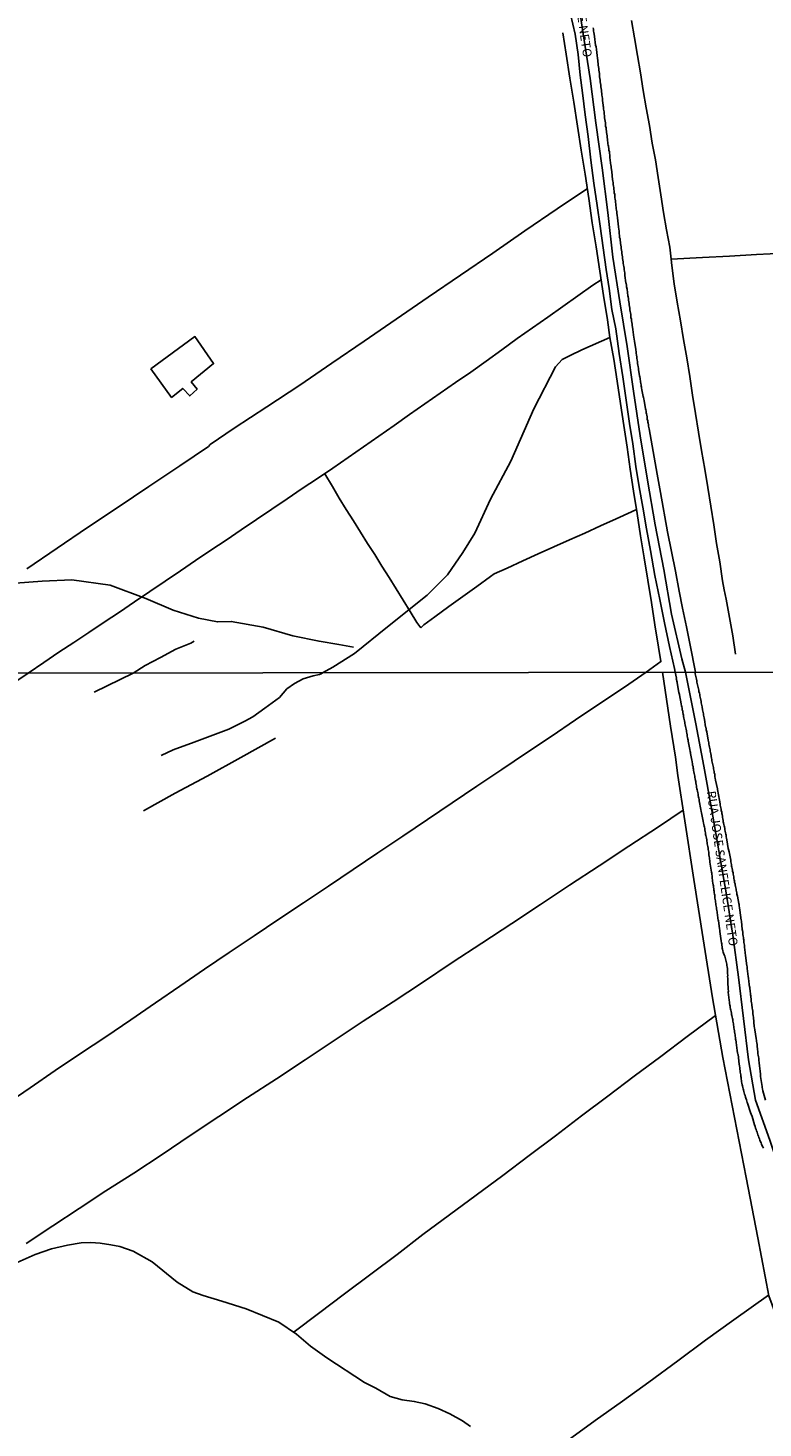
# Model space of a CAD drawing. Units: millimetres. Extents: x 185540 to 187954, y 1665972 to 1668746.
# Drawn here: x 185748 to 185871, y 1666399 to 1666635 of the extents above; entities that cross this region are included whole.
import ezdxf

# ---------------------------------------------------------------- set-up
doc = ezdxf.new("R2010")
doc.units = ezdxf.units.MM
for name, color, linetype in [('IMAGEM', 7, 'Continuous'), ('V-EDIFICACAO', 2, 'Continuous'), ('V-EIXO_DE_LOGRADOURO', 3, 'Continuous'), ('V-LOTE', 1, 'Continuous'), ('V-NOME_DOS_LOGRADOUROS', 7, 'Continuous'), ('V-QUADRA', 6, 'Continuous'), ('V-TALVEGUE', 7, 'Continuous'), ('V-TESTADA', 5, 'Continuous'), ('V-VALETA', 6, 'Continuous'), ('X-LIMITE_1000', 7, 'Continuous')]:
    doc.layers.add(name, color=color, linetype=linetype)
doc.styles.get("Standard").update_dxf_attribs({"font": 'txt.shx', "height": 5})
picture_1 = doc.add_image_def('image1.jpg', size_in_pixel=(4021, 4623))

msp = doc.modelspace()

# ---------------------------------------------------------------- linework, layer by layer
at = {"layer": 'V-EDIFICACAO'}
msp.add_lwpolyline([(185768.17, 1666577.56), (185771.68, 1666572.75), (185773.56, 1666574.27), (185774.73, 1666573), (185775.98, 1666574.12), (185775, 1666575.36), (185778.77, 1666578.46), (185775.61, 1666583), (185768.17, 1666577.56)], close=True, dxfattribs=at)
at = {"layer": 'V-EIXO_DE_LOGRADOURO'}
for points in [[(185839.83, 1666641.44), (185840.95, 1666633.94), (185842.13, 1666626.44), (185843.1, 1666618.94), (185844.19, 1666611.41), (185845.13, 1666603.88), (185845.98, 1666596.35), (185847.13, 1666588.82), (185848.37, 1666581.32), (185849.46, 1666573.82), (185850.55, 1666566.32), (185851.82, 1666558.82), (185853.12, 1666551.32), (185854.57, 1666543.82), (185855.87, 1666536.29), (185857.59, 1666528.79), (185858.2, 1666526.5)], [(185858.2, 1666526.5), (185859.93, 1666517.84), (185861.28, 1666510.72), (185862.59, 1666503.6), (185863.8, 1666496.48), (185865.05, 1666489.39), (185866.16, 1666482.3), (185867.13, 1666475.18), (185867.96, 1666468.26), (185868.82, 1666461.31), (185870, 1666454.53), (185872.39, 1666447.79), (185874.57, 1666441.29), (185875.4, 1666434.75), (185875.57, 1666428.01), (185875.99, 1666421.79), (185878.34, 1666415.05), (185881.56, 1666410.14), (185883.29, 1666408.31), (185888.13, 1666404.23), (185889.1, 1666403.3)]]:
    msp.add_lwpolyline(points, dxfattribs=at)
at = {"layer": 'V-LOTE'}
for points in [[(185866.63, 1666529.54), (185866.16, 1666532.63), (185865.62, 1666535.72), (185865.07, 1666538.8), (185864.69, 1666540.39), (185864.42, 1666541.92), (185863.97, 1666545.08), (185863.41, 1666548.2), (185862.97, 1666551.33), (185862.48, 1666554.46), (185861.94, 1666557.58), (185861.45, 1666560.7), (185860.89, 1666563.8), (185860.38, 1666566.92), (185859.89, 1666570.04), (185859.4, 1666573.16), (185858.91, 1666576.28), (185858.42, 1666579.4), (185857.88, 1666582.52), (185857.34, 1666585.64), (185856.83, 1666588.76), (185856.32, 1666591.88), (185855.9, 1666594.98), (185855.81, 1666596), (185855.54, 1666598.06), (185855.03, 1666600.97), (185854.52, 1666603.88), (185854.03, 1666606.82), (185853.58, 1666609.77), (185853.13, 1666612.72), (185852.58, 1666615.56), (185852.13, 1666618.52), (185851.61, 1666621.46), (185851.1, 1666624.4), (185850.61, 1666627.35), (185850.12, 1666630.3), (185849.63, 1666633.25), (185849.14, 1666636.2)], [(185837.57, 1666634.09), (185838.12, 1666630.49), (185838.74, 1666626.48), (185839.38, 1666622.46), (185840.02, 1666618.38), (185840.66, 1666614.35), (185841.32, 1666610.32), (185841.92, 1666606.24), (185842.52, 1666602.16), (185843.15, 1666598.08), (185843.78, 1666594), (185844.42, 1666589.92), (185845.06, 1666585.84), (185845.49, 1666582.84), (185846.12, 1666579.22), (185846.68, 1666575.49), (185847.24, 1666571.76), (185847.8, 1666568.06), (185848.36, 1666564.36), (185848.91, 1666560.66), (185849.46, 1666556.96), (185850.05, 1666553.23), (185850.65, 1666549.49), (185851.22, 1666545.75), (185851.85, 1666542.01), (185852.48, 1666538.25), (185853.05, 1666534.49), (185853.67, 1666530.73), (185854.06, 1666528.32), (185851.57, 1666526.5)], [(185841.68, 1666607.91), (185836.58, 1666604.51), (185831.13, 1666600.8), (185825.77, 1666597.04), (185820.33, 1666593.34), (185814.88, 1666589.64), (185809.47, 1666585.94), (185804.13, 1666582.2), (185798.69, 1666578.51), (185793.25, 1666574.82), (185787.74, 1666571.19), (185782.24, 1666567.56), (185778.2, 1666564.86), (185777.88, 1666564.52), (185773.1, 1666561.27), (185767.84, 1666557.75), (185762.69, 1666554.3), (185757.53, 1666550.85), (185752.45, 1666547.37), (185747.3, 1666543.89)], [(185747.53, 1666526.36), (185750.19, 1666528.16), (185752.7, 1666529.87), (185755.23, 1666531.52), (185757.78, 1666533.19), (185760.34, 1666534.92), (185762.91, 1666536.65), (185765.47, 1666538.38), (185768.04, 1666540.11), (185770.6, 1666541.84), (185773.16, 1666543.57), (185775.73, 1666545.3), (185778.29, 1666547.03), (185780.86, 1666548.76), (185783.42, 1666550.49), (185785.99, 1666552.22), (185788.55, 1666553.95), (185791.12, 1666555.68), (185793.68, 1666557.41), (185796.25, 1666559.14), (185798.81, 1666560.87), (185801.39, 1666562.66), (185803.98, 1666564.46), (185806.56, 1666566.26), (185809.15, 1666568.05), (185811.73, 1666569.86), (185814.32, 1666571.66), (185816.9, 1666573.47), (185819.49, 1666575.25), (185822.07, 1666577.03), (185824.67, 1666578.88), (185827.26, 1666580.78), (185829.84, 1666582.65), (185832.44, 1666584.45), (185835.03, 1666586.25), (185837.55, 1666588.04), (185840.06, 1666589.83), (185842.58, 1666591.62), (185844.01, 1666592.54)], [(185797.46, 1666559.91), (185798.8, 1666557.79), (185799.91, 1666555.83), (185801.1, 1666553.92), (185802.29, 1666552.01), (185803.49, 1666550.1), (185804.69, 1666548.2), (185805.89, 1666546.3), (185807.09, 1666544.39), (185808.3, 1666542.48), (185809.51, 1666540.57), (185810.68, 1666538.62), (185811.83, 1666536.71), (185813, 1666534.86), (185813.67, 1666534)], [(185813.67, 1666534), (185814.13, 1666534.48), (185815.98, 1666535.84), (185818.36, 1666537.58), (185820.7, 1666539.25), (185823.05, 1666540.92), (185825.4, 1666542.6), (185825.98, 1666543.05), (185828.17, 1666544.04), (185830.8, 1666545.26), (185833.42, 1666546.43), (185836.04, 1666547.6), (185838.66, 1666548.77), (185841.28, 1666549.94), (185843.9, 1666551.13), (185846.51, 1666552.32), (185849.12, 1666553.51), (185849.95, 1666553.88)], [(185662.75, 1666469.82), (185668.31, 1666473.49), (185673.04, 1666476.7), (185677.87, 1666479.93), (185682.7, 1666483.16), (185687.53, 1666486.39), (185692.36, 1666489.62), (185697.19, 1666492.85), (185702.02, 1666496.08), (185706.98, 1666499.41), (185711.94, 1666502.74), (185716.9, 1666506.07), (185718.09, 1666506.87), (185725.14, 1666511.53), (185732.61, 1666516.5), (185740.45, 1666521.62), (185747.53, 1666526.36)], [(185851.59, 1666526.5), (185847.96, 1666523.98), (185843.79, 1666521.24), (185839.7, 1666518.48), (185835.61, 1666515.72), (185831.44, 1666512.94), (185827.27, 1666510.16), (185823.1, 1666507.34), (185818.93, 1666504.54), (185814.76, 1666501.74), (185810.59, 1666498.94), (185806.42, 1666496.14), (185802.25, 1666493.34), (185798.08, 1666490.54), (185793.91, 1666487.74), (185789.74, 1666484.94), (185785.57, 1666482.14), (185781.4, 1666479.34), (185777.23, 1666476.54), (185773.1, 1666473.7), (185768.95, 1666470.86), (185764.8, 1666468.02), (185760.59, 1666465.18), (185756.34, 1666462.34), (185752.09, 1666459.5), (185747.9, 1666456.6), (185743.63, 1666453.68)], [(185854.31, 1666526.5), (185855.69, 1666517.42), (185856.51, 1666512.2)], [(185856.51, 1666512.2), (185856.94, 1666509.16), (185858.12, 1666501.5), (185859.61, 1666491.62), (185861.18, 1666481.67), (185862.75, 1666471.72), (185864.48, 1666461.69), (185866.44, 1666451.58), (185868.4, 1666441.47), (185870.36, 1666431.36), (185872.21, 1666421.6), (185874.68, 1666414.9), (185876.1, 1666411.14), (185879.48, 1666401.42), (185882.66, 1666391.74), (185885.76, 1666382.1), (185887.06, 1666378.31)], [(185747.23, 1666430.41), (185751.69, 1666433.35), (185756.15, 1666436.29), (185760.61, 1666439.23), (185765.35, 1666442.25), (185770.09, 1666445.36), (185774.83, 1666448.57), (185779.63, 1666451.78), (185784.48, 1666454.93), (185789.33, 1666458.08), (185794.18, 1666461.31), (185799.03, 1666464.56), (185803.94, 1666467.79), (185808.97, 1666471.06), (185813.94, 1666474.29), (185818.93, 1666477.66), (185823.94, 1666480.95), (185828.95, 1666484.22), (185833.77, 1666487.45), (185838.68, 1666490.66), (185843.67, 1666493.95), (185848.66, 1666497.24), (185853.65, 1666500.53), (185857.84, 1666503.29)], [(185863.26, 1666468.78), (185858.51, 1666465.21), (185854.06, 1666461.87), (185849.59, 1666458.53), (185845.12, 1666455.19), (185840.71, 1666451.85), (185836.3, 1666448.51), (185831.89, 1666445.17), (185827.48, 1666441.83), (185822.99, 1666438.52), (185818.5, 1666435.21), (185814.01, 1666431.9), (185809.64, 1666428.56), (185805.23, 1666425.25), (185800.82, 1666421.94), (185796.41, 1666418.63), (185792.31, 1666415.54)], [(185872.2, 1666421.67), (185866.33, 1666417.56), (185861.59, 1666414.13), (185856.93, 1666410.62), (185852.02, 1666407.05), (185847.6, 1666403.86), (185843.02, 1666400.59), (185838.44, 1666397.28), (185833.94, 1666393.95), (185829.36, 1666390.64), (185824.8, 1666387.31), (185820.2, 1666383.96), (185815.58, 1666380.59), (185810.96, 1666377.22), (185807.32, 1666374.6)]]:
    msp.add_lwpolyline(points, dxfattribs=at)
at = {"layer": 'V-QUADRA'}
for points in [[(185871.32, 1666446.42), (185871.21, 1666446.63), (185871.13, 1666446.84), (185871.02, 1666447.1), (185870.94, 1666447.31), (185870.83, 1666447.52), (185870.74, 1666447.78), (185870.64, 1666447.99), (185870.55, 1666448.2), (185870.47, 1666448.45), (185870.38, 1666448.67), (185870.32, 1666448.88), (185870.26, 1666449.13), (185870.17, 1666449.35), (185870.11, 1666449.56), (185870, 1666449.81), (185869.92, 1666450.06), (185869.83, 1666450.36), (185869.45, 1666451.78), (185869.26, 1666452.16), (185869.15, 1666452.44), (185868.63, 1666454.03), (185868.6, 1666454.14), (185868.52, 1666454.35), (185868.45, 1666454.56), (185868.37, 1666454.82), (185868.31, 1666455.03), (185868.24, 1666455.29), (185868.16, 1666455.54), (185868.09, 1666455.75), (185868.03, 1666455.96), (185867.97, 1666456.22), (185867.92, 1666456.43), (185867.88, 1666456.64), (185867.8, 1666456.9), (185867.75, 1666457.11), (185867.71, 1666457.37), (185867.65, 1666457.62), (185867.63, 1666457.83), (185867.58, 1666458.04), (185867.56, 1666458.3), (185867.54, 1666458.51), (185867.5, 1666458.77), (185867.46, 1666459.02), (185867.43, 1666459.23), (185867.41, 1666459.44), (185867.37, 1666459.7), (185867.35, 1666459.95), (185867.31, 1666460.27), (185867.24, 1666460.59), (185867.06, 1666462.18), (185867.03, 1666462.24), (185866.97, 1666462.5), (185866.93, 1666462.84), (185866.72, 1666464.22), (185866.72, 1666464.32), (185866.69, 1666464.58), (185866.65, 1666464.79), (185866.63, 1666465.05), (185866.59, 1666465.3), (185866.57, 1666465.51), (185866.52, 1666465.72), (185866.48, 1666465.98), (185866.46, 1666466.19), (185866.42, 1666466.45), (185866.37, 1666466.7), (185866.33, 1666466.91), (185866.31, 1666467.12), (185866.27, 1666467.38), (185866.23, 1666467.59), (185866.18, 1666467.8), (185866.16, 1666468.06), (185866.12, 1666468.27), (185866.08, 1666468.48), (185866.03, 1666468.74), (185865.97, 1666468.95), (185865.93, 1666469.16), (185865.89, 1666469.42), (185865.84, 1666469.63), (185865.8, 1666469.84), (185865.74, 1666470.09), (185865.72, 1666470.31), (185865.67, 1666470.52), (185865.63, 1666470.77), (185865.59, 1666470.99), (185865.57, 1666471.33), (185865.4, 1666472.7), (185865.42, 1666472.85), (185865.38, 1666473.19), (185865.36, 1666474.36), (185865.36, 1666474.38), (185865.32, 1666474.59), (185865.32, 1666474.8), (185865.32, 1666475.06), (185865.29, 1666475.27), (185865.32, 1666475.53), (185865.29, 1666475.78), (185865.29, 1666475.99), (185865.29, 1666476.2), (185865.29, 1666476.46), (185865.25, 1666476.67), (185865.23, 1666476.93), (185865.19, 1666477.18), (185865.17, 1666477.39), (185865.1, 1666477.6), (185865.06, 1666477.86), (185865, 1666478.07), (185864.93, 1666478.28), (185864.87, 1666478.54), (185864.81, 1666478.75), (185864.72, 1666478.96), (185864.63, 1666479.22), (185864.55, 1666479.43), (185864.51, 1666479.64), (185864.44, 1666479.9), (185864.4, 1666480.11), (185864.36, 1666480.32), (185864.32, 1666480.58), (185864.3, 1666480.79), (185864.27, 1666481), (185864.21, 1666481.3), (185863.96, 1666482.89), (185863.96, 1666483.08), (185863.92, 1666483.42), (185863.77, 1666484.67), (185863.72, 1666484.86), (185863.66, 1666485.07), (185863.66, 1666485.28), (185863.6, 1666485.54), (185863.6, 1666485.75), (185863.53, 1666485.96), (185863.51, 1666486.22), (185863.49, 1666486.43), (185863.43, 1666486.69), (185863.41, 1666486.94), (185863.38, 1666487.15), (185863.34, 1666487.36), (185863.3, 1666487.62), (185863.28, 1666487.83), (185863.26, 1666488.04), (185863.21, 1666488.3), (185863.17, 1666488.51), (185863.15, 1666488.72), (185863.13, 1666488.98), (185863.09, 1666489.19), (185863.04, 1666489.4), (185863.02, 1666489.66), (185863, 1666489.87), (185862.96, 1666490.08), (185862.92, 1666490.33), (185862.9, 1666490.55), (185862.87, 1666490.76), (185862.83, 1666491.01), (185862.77, 1666491.35), (185862.62, 1666492.69), (185862.58, 1666492.88), (185862.51, 1666493.22), (185862.31, 1666494.55), (185862.3, 1666494.62), (185862.28, 1666494.83), (185862.26, 1666495.04), (185862.24, 1666495.3), (185862.2, 1666495.51), (185862.15, 1666495.77), (185862.13, 1666496.02), (185862.11, 1666496.23), (185862.07, 1666496.44), (185862.01, 1666496.7), (185862.01, 1666496.91), (185861.94, 1666497.17), (185861.9, 1666497.42), (185861.88, 1666497.63), (185861.86, 1666497.84), (185861.81, 1666498.1), (185861.77, 1666498.31), (185861.75, 1666498.57), (185861.69, 1666498.82), (185861.64, 1666499.03), (185861.6, 1666499.24), (185861.56, 1666499.5), (185861.52, 1666499.71), (185861.47, 1666499.97), (185861.44, 1666500.22), (185861.38, 1666500.43), (185861.36, 1666500.64), (185861.29, 1666500.9), (185861.25, 1666501.11), (185861.19, 1666501.45), (185860.91, 1666502.83), (185860.87, 1666503.06), (185860.81, 1666503.4), (185860.53, 1666504.87), (185860.49, 1666505.1), (185860.47, 1666505.31), (185860.4, 1666505.52), (185860.36, 1666505.78), (185860.34, 1666505.99), (185860.27, 1666506.25), (185860.23, 1666506.5), (185860.19, 1666506.71), (185860.13, 1666506.92), (185860.08, 1666507.18), (185860.06, 1666507.39), (185860.01, 1666507.65), (185859.97, 1666507.9), (185859.92, 1666508.11), (185859.88, 1666508.32), (185859.84, 1666508.58), (185859.8, 1666508.79), (185859.75, 1666509), (185859.71, 1666509.26), (185859.67, 1666509.47), (185859.63, 1666509.73), (185859.58, 1666509.98), (185859.54, 1666510.19), (185859.52, 1666510.4), (185859.48, 1666510.66), (185859.41, 1666510.87), (185859.41, 1666511.04), (185859.41, 1666511.08), (185859.39, 1666511.14), (185859.35, 1666511.4), (185859.31, 1666511.48), (185859.27, 1666511.72), (185859.02, 1666512.84), (185859.03, 1666512.99), (185858.99, 1666513.2), (185858.93, 1666513.54), (185858.63, 1666514.92), (185858.63, 1666515.07), (185858.62, 1666515.28), (185858.55, 1666515.54), (185858.51, 1666515.75), (185858.47, 1666516.01), (185858.41, 1666516.26), (185858.39, 1666516.47), (185858.36, 1666516.68), (185858.3, 1666516.94), (185858.26, 1666517.15), (185858.21, 1666517.41), (185858.15, 1666517.66), (185858.11, 1666517.87), (185858.07, 1666518.08), (185858.02, 1666518.34), (185857.98, 1666518.55), (185857.94, 1666518.81), (185857.88, 1666519.06), (185857.86, 1666519.27), (185857.81, 1666519.48), (185857.75, 1666519.74), (185857.73, 1666519.95), (185857.66, 1666520.21), (185857.62, 1666520.46), (185857.58, 1666520.67), (185857.54, 1666520.88), (185857.47, 1666521.22), (185857.21, 1666522.73), (185857.19, 1666522.79), (185857.1, 1666523.13), (185856.81, 1666524.72), (185856.78, 1666524.83), (185856.74, 1666525.04), (185856.7, 1666525.3), (185856.65, 1666525.42), (185856.68, 1666525.54), (185856.48, 1666526.5), (185856.36, 1666527.13), (185855.5, 1666530.87), (185854.68, 1666534.81), (185853.86, 1666538.77), (185853.02, 1666542.77), (185852.31, 1666546.99), (185851.64, 1666550.63), (185851.01, 1666554.3), (185850.42, 1666557.72), (185849.82, 1666561.14), (185849.32, 1666564.96), (185848.79, 1666568.35), (185848.24, 1666572.28), (185847.64, 1666576.21), (185847.04, 1666580.15), (185846.45, 1666584.3), (185845.82, 1666587.57), (185845.33, 1666591.06), (185844.85, 1666594.3), (185844.33, 1666597.94), (185843.83, 1666601.58), (185843.34, 1666605.04), (185842.77, 1666608.79), (185842.29, 1666612.69), (185841.8, 1666616.69), (185841.32, 1666620.32), (185840.87, 1666624), (185840.5, 1666626.99), (185840.11, 1666630.45), (185839.63, 1666633.9), (185838.85, 1666637.22)], [(185842.67, 1666634.96), (185842.69, 1666634.7), (185842.73, 1666634.41), (185842.79, 1666634.15), (185842.81, 1666633.9), (185842.88, 1666633.47), (185843.07, 1666632.01), (185843.15, 1666631.73), (185843.22, 1666631.31), (185843.32, 1666630.32), (185843.41, 1666629.85), (185843.41, 1666629.78), (185843.43, 1666629.49), (185843.45, 1666629.23), (185843.49, 1666628.93), (185843.49, 1666628.64), (185843.58, 1666628.38), (185843.6, 1666628.09), (185843.62, 1666627.83), (185843.66, 1666627.53), (185843.7, 1666627.24), (185843.73, 1666626.98), (185843.75, 1666626.69), (185843.79, 1666626.43), (185843.83, 1666626.13), (185843.85, 1666625.84), (185843.87, 1666625.58), (185843.96, 1666625.29), (185843.96, 1666625.03), (185844, 1666624.73), (185844.04, 1666624.44), (185844.09, 1666624.18), (185844.11, 1666623.89), (185844.13, 1666623.63), (185844.17, 1666623.38), (185844.21, 1666623.08), (185844.24, 1666622.7), (185844.32, 1666621.91), (185844.36, 1666621.76), (185844.38, 1666621.68), (185844.38, 1666621.51), (185844.42, 1666621.26), (185844.49, 1666620.83), (185844.58, 1666619.79), (185844.64, 1666619.52), (185844.68, 1666619.26), (185844.72, 1666618.97), (185844.74, 1666618.71), (185844.76, 1666618.41), (185844.85, 1666618.12), (185844.85, 1666617.86), (185844.89, 1666617.57), (185844.91, 1666617.31), (185844.98, 1666617.06), (185845, 1666616.76), (185845.02, 1666616.5), (185845.06, 1666616.21), (185845.1, 1666615.95), (185845.13, 1666615.7), (185845.15, 1666615.44), (185845.21, 1666615.19), (185845.27, 1666615.06), (185845.27, 1666614.94), (185845.32, 1666614.64), (185845.32, 1666614.38), (185845.4, 1666614.09), (185845.4, 1666613.83), (185845.44, 1666613.58), (185845.49, 1666613.15), (185845.66, 1666611.77), (185845.68, 1666611.71), (185845.7, 1666611.41), (185845.74, 1666611.12), (185845.8, 1666610.69), (185845.91, 1666609.44), (185845.97, 1666609.17), (185846.04, 1666608.91), (185846.04, 1666608.61), (185846.08, 1666608.32), (185846.12, 1666608.06), (185846.16, 1666607.77), (185846.19, 1666607.51), (185846.21, 1666607.21), (185846.29, 1666606.92), (185846.29, 1666606.66), (185846.33, 1666606.37), (185846.36, 1666606.11), (185846.42, 1666605.86), (185846.42, 1666605.56), (185846.46, 1666605.31), (185846.48, 1666605.01), (185846.55, 1666604.75), (185846.55, 1666604.5), (185846.59, 1666604.24), (185846.63, 1666603.99), (185846.67, 1666603.69), (185846.7, 1666603.4), (185846.74, 1666602.97), (185846.93, 1666601.46), (185846.95, 1666601.36), (185846.97, 1666601.11), (185847.05, 1666600.68), (185847.1, 1666599.65), (185847.21, 1666599.47), (185847.22, 1666599.41), (185847.2, 1666599.15), (185847.25, 1666598.9), (185847.27, 1666598.64), (185847.31, 1666598.39), (185847.35, 1666598.09), (185847.39, 1666597.8), (185847.44, 1666597.54), (185847.48, 1666597.25), (185847.48, 1666596.99), (185847.56, 1666596.69), (185847.59, 1666596.4), (185847.61, 1666596.14), (185847.67, 1666595.85), (185847.69, 1666595.59), (185847.73, 1666595.34), (185847.78, 1666595.04), (185847.82, 1666594.78), (185847.86, 1666594.49), (185847.86, 1666594.23), (185847.93, 1666593.98), (185847.97, 1666593.68), (185847.99, 1666593.3), (185848.17, 1666592.05), (185848.21, 1666591.94), (185848.25, 1666591.65), (185848.3, 1666591.39), (185848.36, 1666590.97), (185848.47, 1666589.88), (185848.53, 1666589.69), (185848.59, 1666589.4), (185848.61, 1666589.14), (185848.66, 1666588.85), (185848.72, 1666588.59), (185848.72, 1666588.34), (185848.76, 1666588.04), (185848.84, 1666587.78), (185848.86, 1666587.49), (185848.9, 1666587.23), (185848.94, 1666586.98), (185848.98, 1666586.72), (185849.01, 1666586.47), (185849.03, 1666586.22), (185849.09, 1666585.92), (185849.11, 1666585.66), (185849.15, 1666585.37), (185849.2, 1666585.11), (185849.24, 1666584.86), (185849.28, 1666584.56), (185849.32, 1666584.18), (185849.5, 1666582.84), (185849.54, 1666582.61), (185849.63, 1666582.19), (185849.85, 1666580.89), (185849.84, 1666580.74), (185849.88, 1666580.45), (185849.88, 1666580.19), (185849.93, 1666579.89), (185849.99, 1666579.6), (185850.01, 1666579.34), (185850.05, 1666579.05), (185850.12, 1666578.79), (185850.14, 1666578.49), (185850.18, 1666578.2), (185850.25, 1666577.94), (185850.27, 1666577.65), (185850.31, 1666577.39), (185850.33, 1666577.14), (185850.45, 1666576.41), (185850.49, 1666576.25), (185850.49, 1666576.2), (185850.51, 1666576.16), (185850.53, 1666576.12), (185850.55, 1666576.03), (185850.6, 1666575.78), (185850.62, 1666575.57), (185850.62, 1666575.36), (185850.7, 1666575.1), (185850.72, 1666574.85), (185850.74, 1666574.63), (185850.77, 1666574.46), (185850.81, 1666574.38), (185850.83, 1666574.04), (185851.09, 1666572.91), (185851.13, 1666572.73), (185851.17, 1666572.51), (185851.23, 1666572.17), (185851.46, 1666570.92), (185851.47, 1666570.86), (185851.52, 1666570.65), (185851.56, 1666570.43), (185851.6, 1666570.18), (185851.64, 1666569.97), (185851.69, 1666569.76), (185851.73, 1666569.5), (185851.77, 1666569.29), (185851.77, 1666569.08), (185851.86, 1666568.82), (185851.88, 1666568.61), (185851.9, 1666568.4), (185851.98, 1666568.14), (185851.98, 1666567.93), (185852.03, 1666567.72), (185852.07, 1666567.45), (185853.45, 1666559.84), (185853.97, 1666556.75), (185855.17, 1666550.13), (185855.83, 1666546.84), (185856.52, 1666543.53), (185857.16, 1666540.17), (185857.7, 1666537.28), (185858.37, 1666534.17), (185858.97, 1666531.06), (185859.87, 1666526.51), (185859.84, 1666526.27), (185859.88, 1666526.02), (185859.93, 1666525.81), (185859.98, 1666525.59), (185860.03, 1666525.34), (185860.1, 1666525.09), (185860.13, 1666524.87), (185860.17, 1666524.62), (185860.23, 1666524.41), (185860.28, 1666524.19), (185860.32, 1666523.94), (185860.37, 1666523.73), (185860.43, 1666523.52), (185860.47, 1666523.26), (185860.54, 1666523.01), (185860.6, 1666522.79), (185860.64, 1666522.54), (185860.69, 1666522.33), (185860.73, 1666522.12), (185860.77, 1666521.86), (185860.82, 1666521.61), (185860.86, 1666521.39), (185860.9, 1666521.14), (185860.94, 1666520.93), (185860.99, 1666520.71), (185861.03, 1666520.46), (185861.05, 1666520.42), (185861.07, 1666520.29), (185861.09, 1666520.21), (185861.11, 1666519.99), (185861.18, 1666519.74), (185861.22, 1666519.53), (185861.24, 1666519.31), (185861.28, 1666519.06), (185861.35, 1666518.85), (185861.39, 1666518.55), (185861.6, 1666517.34), (185861.62, 1666517.28), (185861.66, 1666517.02), (185861.71, 1666516.81), (185861.77, 1666516.51), (185862.01, 1666515.09), (185862.07, 1666514.86), (185862.11, 1666514.65), (185862.15, 1666514.44), (185862.2, 1666514.18), (185862.24, 1666513.93), (185862.28, 1666513.71), (185862.34, 1666513.46), (185862.37, 1666513.25), (185862.41, 1666513.03), (185862.45, 1666512.78), (185862.51, 1666512.53), (185862.53, 1666512.31), (185862.6, 1666512.06), (185862.64, 1666511.85), (185862.66, 1666511.63), (185862.72, 1666511.38), (185862.77, 1666511.17), (185862.79, 1666510.96), (185862.87, 1666510.7), (185862.9, 1666510.49), (185862.92, 1666510.28), (185863, 1666510.02), (185863.02, 1666509.81), (185863.04, 1666509.6), (185863.13, 1666509.34), (185863.15, 1666509.13), (185863.17, 1666508.92), (185863.21, 1666508.71), (185863.28, 1666508.37), (185863.58, 1666506.9), (185863.6, 1666506.76), (185863.64, 1666506.5), (185863.68, 1666506.14), (185863.96, 1666504.7), (185863.98, 1666504.63), (185864.02, 1666504.38), (185864.06, 1666504.17), (185864.1, 1666503.95), (185864.15, 1666503.7), (185864.19, 1666503.45), (185864.23, 1666503.23), (185864.3, 1666502.98), (185864.32, 1666502.77), (185864.36, 1666502.55), (185864.42, 1666502.3), (185864.44, 1666502.05), (185864.51, 1666501.83), (185864.55, 1666501.58), (185864.57, 1666501.37), (185864.63, 1666501.15), (185864.68, 1666500.9), (185864.7, 1666500.69), (185864.76, 1666500.48), (185864.81, 1666500.22), (185864.85, 1666499.97), (185864.91, 1666499.75), (185864.93, 1666499.5), (185864.97, 1666499.29), (185865.04, 1666499.08), (185865.06, 1666498.82), (185865.1, 1666498.61), (185865.17, 1666498.31), (185865.4, 1666496.85), (185865.46, 1666496.66), (185865.55, 1666496.32), (185865.83, 1666494.89), (185865.82, 1666494.87), (185865.84, 1666494.62), (185865.89, 1666494.37), (185865.95, 1666494.15), (185865.97, 1666493.9), (185866.01, 1666493.69), (185866.08, 1666493.47), (185866.1, 1666493.22), (185866.14, 1666493.01), (185866.21, 1666492.8), (185866.23, 1666492.54), (185866.29, 1666492.29), (185866.33, 1666492.07), (185866.35, 1666491.82), (185866.42, 1666491.61), (185866.46, 1666491.39), (185866.48, 1666491.14), (185866.55, 1666490.93), (185866.59, 1666490.72), (185866.61, 1666490.46), (185866.67, 1666490.25), (185866.72, 1666490.04), (185866.74, 1666489.83), (185866.78, 1666489.61), (185866.84, 1666489.4), (185866.86, 1666489.19), (185866.95, 1666488.85), (185867.18, 1666487.6), (185867.22, 1666487.41), (185867.24, 1666487.19), (185867.31, 1666486.85), (185867.52, 1666485.22), (185867.54, 1666485.12), (185867.58, 1666484.86), (185867.61, 1666484.61), (185867.63, 1666484.39), (185867.67, 1666484.14), (185867.69, 1666483.93), (185867.71, 1666483.71), (185867.73, 1666483.46), (185867.75, 1666483.25), (185867.8, 1666483.04), (185867.84, 1666482.78), (185867.86, 1666482.57), (185867.88, 1666482.36), (185867.92, 1666482.1), (185867.97, 1666481.89), (185867.97, 1666481.68), (185868.01, 1666481.47), (185868.01, 1666481.25), (185868.05, 1666481.04), (185868.09, 1666480.83), (185868.12, 1666480.58), (185868.14, 1666480.36), (185868.16, 1666480.15), (185868.18, 1666479.9), (185868.22, 1666479.68), (185868.24, 1666479.47), (185868.26, 1666479.22), (185868.33, 1666478.88), (185868.5, 1666477.5), (185868.5, 1666477.44), (185868.52, 1666477.18), (185868.56, 1666476.97), (185868.6, 1666476.67), (185868.75, 1666475.33), (185868.75, 1666475.31), (185868.79, 1666475.06), (185868.81, 1666474.85), (185868.86, 1666474.63), (185868.88, 1666474.38), (185868.9, 1666474.13), (185868.94, 1666473.91), (185868.98, 1666473.66), (185869.01, 1666473.45), (185869.03, 1666473.23), (185869.07, 1666472.98), (185869.11, 1666472.73), (185869.13, 1666472.51), (185869.15, 1666472.26), (185869.2, 1666472.05), (185869.2, 1666471.83), (185869.24, 1666471.58), (185869.26, 1666471.37), (185869.28, 1666471.16), (185869.32, 1666470.9), (185869.37, 1666470.65), (185869.39, 1666470.43), (185869.41, 1666470.18), (185869.45, 1666469.97), (185869.49, 1666469.76), (185869.52, 1666469.5), (185869.52, 1666469.25), (185869.54, 1666469.03), (185869.58, 1666468.78), (185869.64, 1666468.44), (185869.77, 1666466.93), (185869.83, 1666466.7), (185869.9, 1666466.36), (185870.11, 1666464.9), (185870.13, 1666464.83), (185870.15, 1666464.58), (185870.17, 1666464.37), (185870.21, 1666464.15), (185870.26, 1666463.9), (185870.28, 1666463.69), (185870.28, 1666463.48), (185870.3, 1666463.22), (185870.34, 1666462.97), (185870.36, 1666462.75), (185870.38, 1666462.5), (185870.41, 1666462.29), (185870.43, 1666462.08), (185870.47, 1666461.82), (185870.53, 1666461.57), (185870.53, 1666461.35), (185870.55, 1666461.1), (185870.6, 1666460.89), (185870.62, 1666460.67), (185870.66, 1666460.42), (185870.68, 1666460.17), (185870.72, 1666459.95), (185870.74, 1666459.7), (185870.77, 1666459.49), (185870.79, 1666459.27), (185870.81, 1666459.02), (185870.85, 1666458.77), (185870.85, 1666458.47), (185871.09, 1666456.83), (185871.13, 1666456.64), (185871.17, 1666456.43), (185871.23, 1666456.09), (185871.68, 1666454.5)]]:
    msp.add_lwpolyline(points, dxfattribs=at)
at = {"layer": 'V-TALVEGUE'}
for points in [[(185741.58, 1666541.21), (185749.87, 1666541.84), (185754.92, 1666542.05), (185761.33, 1666541.14), (185767.33, 1666538.91), (185771.93, 1666536.94), (185776.19, 1666535.64), (185779.39, 1666534.97), (185781.72, 1666535.07), (185787.1, 1666534.1), (185792.1, 1666532.64), (185796.51, 1666531.72), (185799.83, 1666531.21), (185802.31, 1666530.76)], [(185745.67, 1666427.22), (185748.73, 1666428.53), (185751.49, 1666429.52), (185754.15, 1666430.1), (185756.48, 1666430.5), (185758.08, 1666430.56), (185759.67, 1666430.44), (185761.45, 1666430.16), (185762.99, 1666429.86), (185765.2, 1666429.09), (185768.4, 1666427.31), (185772.65, 1666423.88), (185775.28, 1666422.27), (185777, 1666421.64), (185780.12, 1666420.66), (185784.23, 1666419.42), (185789.73, 1666417.15), (185792.72, 1666415.14), (185795.08, 1666413.12), (185797.85, 1666411.15), (185804.17, 1666407.02), (185806.07, 1666406.04), (185808.48, 1666404.64), (185810.5, 1666404.11), (185812.55, 1666403.81), (185814.4, 1666403.42), (185816.55, 1666402.64), (185818.51, 1666401.73), (185820.64, 1666400.53), (185822, 1666399.62)]]:
    msp.add_lwpolyline(points, dxfattribs=at)
at = {"layer": 'V-TESTADA'}
for points in [[(185866.63, 1666529.54), (185866.16, 1666532.63), (185865.62, 1666535.72), (185865.07, 1666538.8), (185864.69, 1666540.39), (185864.42, 1666541.92), (185863.97, 1666545.08), (185863.41, 1666548.2), (185862.97, 1666551.33), (185862.48, 1666554.46), (185861.94, 1666557.58), (185861.45, 1666560.7), (185860.89, 1666563.8), (185860.38, 1666566.92), (185859.89, 1666570.04), (185859.4, 1666573.16), (185858.91, 1666576.28), (185858.42, 1666579.4), (185857.88, 1666582.52), (185857.34, 1666585.64), (185856.83, 1666588.76), (185856.32, 1666591.88), (185855.9, 1666594.98), (185855.81, 1666596), (185855.54, 1666598.06), (185855.03, 1666600.97), (185854.52, 1666603.88), (185854.03, 1666606.82), (185853.58, 1666609.77), (185853.13, 1666612.72), (185852.58, 1666615.56), (185852.13, 1666618.52), (185851.61, 1666621.46), (185851.1, 1666624.4), (185850.61, 1666627.35), (185850.12, 1666630.3), (185849.63, 1666633.25), (185849.14, 1666636.2)], [(185837.57, 1666634.09), (185838.12, 1666630.49), (185838.74, 1666626.48), (185839.38, 1666622.46), (185840.02, 1666618.38), (185840.66, 1666614.35), (185841.32, 1666610.32), (185841.92, 1666606.24), (185842.52, 1666602.16), (185843.15, 1666598.08), (185843.78, 1666594), (185844.42, 1666589.92), (185845.06, 1666585.84), (185845.49, 1666582.84), (185846.12, 1666579.22), (185846.68, 1666575.49), (185847.24, 1666571.76), (185847.8, 1666568.06), (185848.36, 1666564.36), (185848.91, 1666560.66), (185849.46, 1666556.96), (185850.05, 1666553.23), (185850.65, 1666549.49), (185851.22, 1666545.75), (185851.85, 1666542.01), (185852.48, 1666538.25), (185853.05, 1666534.49), (185853.67, 1666530.73), (185854.06, 1666528.32), (185851.57, 1666526.5)], [(185851.59, 1666526.5), (185847.96, 1666523.98), (185843.79, 1666521.24), (185839.7, 1666518.48), (185835.61, 1666515.72), (185831.44, 1666512.94), (185827.27, 1666510.16), (185823.1, 1666507.34), (185818.93, 1666504.54), (185814.76, 1666501.74), (185810.59, 1666498.94), (185806.42, 1666496.14), (185802.25, 1666493.34), (185798.08, 1666490.54), (185793.91, 1666487.74), (185789.74, 1666484.94), (185785.57, 1666482.14), (185781.4, 1666479.34), (185777.23, 1666476.54), (185773.1, 1666473.7), (185768.95, 1666470.86), (185764.8, 1666468.02), (185760.59, 1666465.18), (185756.34, 1666462.34), (185752.09, 1666459.5), (185747.9, 1666456.6), (185743.63, 1666453.68)], [(185854.31, 1666526.5), (185855.69, 1666517.42), (185856.51, 1666512.2)], [(185856.51, 1666512.2), (185856.94, 1666509.16), (185858.12, 1666501.5), (185859.61, 1666491.62), (185861.18, 1666481.67), (185862.75, 1666471.72), (185864.48, 1666461.69), (185866.44, 1666451.58), (185868.4, 1666441.47), (185870.36, 1666431.36), (185872.21, 1666421.6), (185874.68, 1666414.9), (185876.1, 1666411.14), (185879.48, 1666401.42), (185882.66, 1666391.74), (185885.76, 1666382.1), (185887.06, 1666378.31)]]:
    msp.add_lwpolyline(points, dxfattribs=at)
at = {"layer": 'V-VALETA'}
for points in [[(185855.81, 1666596), (185861.09, 1666596.31), (185865.59, 1666596.53), (185870.16, 1666596.81), (185874.76, 1666597.03), (185879.44, 1666597.27), (185884.01, 1666597.46), (185888.61, 1666597.57), (185892.73, 1666597.7)], [(185797.1, 1666526.43), (185798.86, 1666527.39), (185802.48, 1666529.65), (185808.02, 1666534.14), (185814.7, 1666539.46), (185818.12, 1666542.88), (185820.74, 1666546.68), (185822.75, 1666549.89), (185825.4, 1666555.62), (185828.78, 1666562.04), (185832.66, 1666570.84), (185836.31, 1666577.88), (185837.42, 1666579.13), (185838.78, 1666579.8), (185840.73, 1666580.78), (185845.49, 1666582.84)], [(185765.24, 1666526.38), (185767.25, 1666527.64), (185769.84, 1666529), (185772.39, 1666530.38), (185774.9, 1666531.39), (185775.46, 1666531.73)], [(185758.64, 1666523.14), (185765.24, 1666526.38)], [(185769.91, 1666512.53), (185771.93, 1666513.46), (185775.46, 1666514.76), (185778.16, 1666515.75), (185781.32, 1666516.96), (185784.04, 1666518.28), (185785.37, 1666519.03), (185787.39, 1666520.49), (185789.85, 1666522.27), (185791.11, 1666523.72), (185792.37, 1666524.62), (185793.83, 1666525.39), (185795.52, 1666525.9), (185796.56, 1666526.12), (185796.88, 1666526.26), (185797.1, 1666526.43)], [(185789.17, 1666515.43), (185783.35, 1666512.19), (185777.66, 1666509.04), (185772.27, 1666506.16), (185766.97, 1666503.18)]]:
    msp.add_lwpolyline(points, dxfattribs=at)
at = {"layer": 'X-LIMITE_1000'}
msp.add_line((187953.23, 1666529), (185543.87, 1666526.1), dxfattribs=at)

# ---------------------------------------------------------------- texts
at = {"layer": 'V-NOME_DOS_LOGRADOUROS'}
for p in [(185837.22, 1666655.99), (185861.78, 1666506.44)]:
    msp.add_text('RUA JOSE SANFELICE NETO', height=1.5, rotation=278.2426, dxfattribs=at).set_placement(p)

# ---------------------------------------------------------------- referenced raster images: frames only (the image files are external)
at = {"layer": 'IMAGEM'}
image = msp.add_image(picture_1, insert=(185540.32, 1665971.82), size_in_units=(2413.36, 2774.68), dxfattribs=at)
image.dxf.flags = 7

doc.saveas('drawing.dxf')
